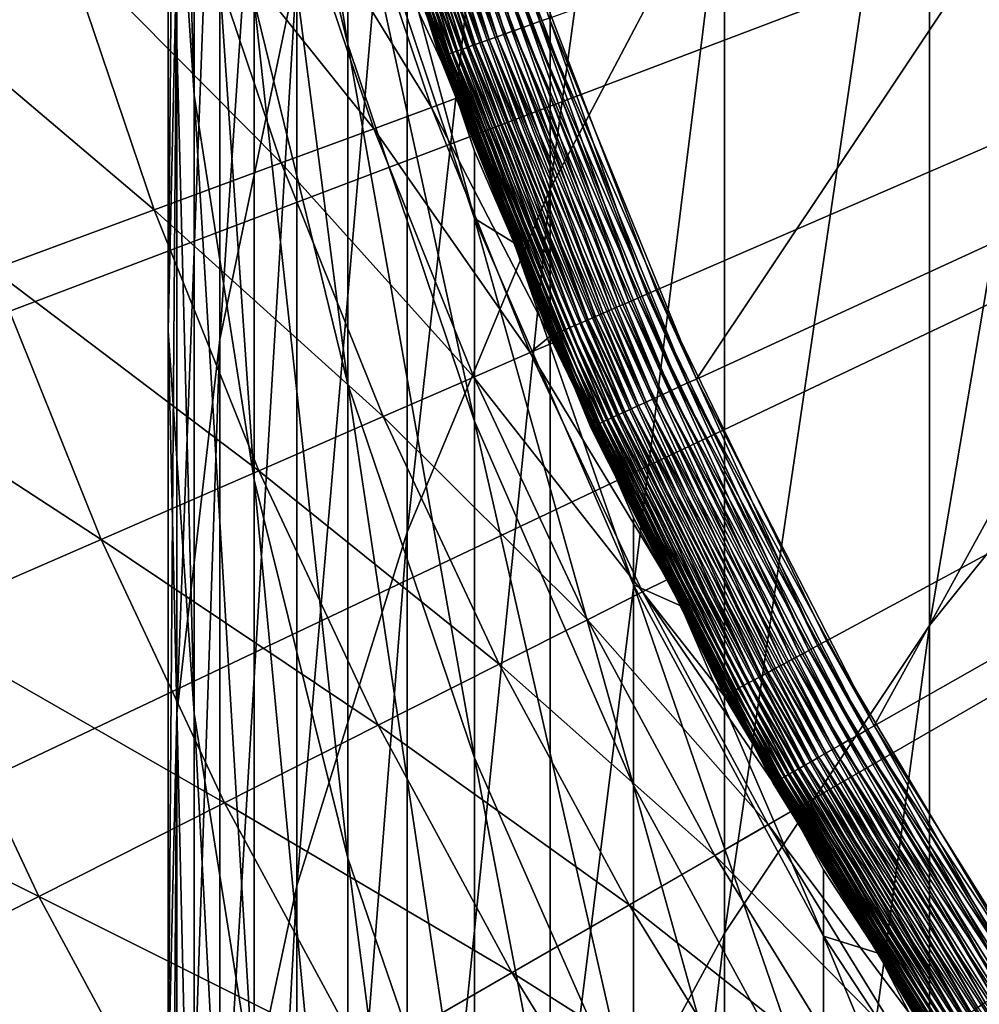
# Model space of a CAD drawing. Extents: x -149 to 250, y -232 to 39.
# Drawn here: x -12 to -10, y -6 to -4 of the extents above; entities that cross this region are included whole.
import ezdxf

# ---------------------------------------------------------------- set-up
doc = ezdxf.new("R2010")
doc.units = 0
doc.header["$MEASUREMENT"] = 0
doc.layers.add('L5', color=7, linetype='Continuous')
doc.layers.add('L6', color=7, linetype='Continuous')

msp = doc.modelspace()

# ---------------------------------------------------------------- linework, layer by layer
at = {"layer": 'L5', "color": 7}
for points in [[(-10.5602, -3.5352, 270.4446), (-10.5602, -1.1096, 264.2553), (-11.011, -4.39, 270.081)], [(-11.011, -4.39, 270.081), (-10.5602, -1.1096, 264.2553), (-11.011, -1.9838, 263.9414)], [(-11.6654, -3.8253, 263.2801), (-11.6654, -1.8106, 257.1193), (-11.8641, -4.7789, 262.9376)], [(-11.8641, -4.7789, 262.9376), (-11.6654, -1.8106, 257.1193), (-11.8641, -2.7823, 256.8322)], [(-11.9972, -3.1444, 250.1531), (-11.9972, -1.8848, 243.9749), (-11.9306, -4.1477, 249.9183)], [(-11.9306, -4.1477, 249.9183), (-11.9972, -1.8848, 243.9749), (-11.9306, -2.9, 243.7981)], [(-9.4278, -4.7667, 277.2495), (-9.4278, -1.9482, 271.1198), (-10.0311, -5.5176, 276.8777)], [(-10.0311, -5.5176, 276.8777), (-9.4278, -1.9482, 271.1198), (-10.0311, -2.7193, 270.7917)], [(-11.011, -4.39, 270.081), (-11.011, -1.9838, 263.9414), (-11.3803, -5.2772, 269.7035)], [(-11.3803, -5.2772, 269.7035), (-11.011, -1.9838, 263.9414), (-11.3803, -2.8913, 263.6155)], [(-11.975, -3.7668, 256.5413), (-11.975, -2.1393, 250.3883), (-11.9972, -4.7568, 256.2487)], [(-11.9972, -4.7568, 256.2487), (-11.975, -2.1393, 250.3883), (-11.9972, -3.1444, 250.1531)], [(-11.7757, -3.0198, 237.4993), (-11.7757, -2.4872, 231.3349), (-11.5336, -4.017, 237.3842)], [(-11.5336, -4.017, 237.3842), (-11.7757, -2.4872, 231.3349), (-11.5336, -3.4893, 231.2772)], [(-10.0311, -5.5176, 276.8777), (-10.0311, -2.7193, 270.7917), (-10.5602, -6.3123, 276.4843)], [(-10.5602, -6.3123, 276.4843), (-10.0311, -2.7193, 270.7917), (-10.5602, -3.5352, 270.4446)], [(-11.8641, -4.7789, 262.9376), (-11.8641, -2.7823, 256.8322), (-11.975, -5.745, 262.5906)], [(-11.975, -5.745, 262.5906), (-11.8641, -2.7823, 256.8322), (-11.975, -3.7668, 256.5413)], [(-11.3803, -5.2772, 269.7035), (-11.3803, -2.8913, 263.6155), (-11.6654, -6.1904, 269.3149)], [(-11.6654, -6.1904, 269.3149), (-11.3803, -2.8913, 263.6155), (-11.6654, -3.8253, 263.2801)], [(-11.9306, -4.1477, 249.9183), (-11.9306, -2.9, 243.7981), (-11.7757, -5.1417, 249.6857)], [(-11.7757, -5.1417, 249.6857), (-11.9306, -2.9, 243.7981), (-11.7757, -3.9057, 243.623)], [(-11.3833, -3.0064, 37.4592), (-11.3599, -3.0002, 37.4541), (-11.0599, -3.9657, 37.4541)], [(-11.3599, -3.0002, 37.4541), (-11.3361, -2.994, 37.451), (-11.0367, -3.9574, 37.451)], [(-11.3599, -3.0002, 37.4541), (-11.0367, -3.9574, 37.451), (-11.0599, -3.9657, 37.4541)], [(-11.3361, -2.994, 37.451), (-11.0134, -3.949, 37.45), (-11.0367, -3.9574, 37.451)], [(-11.7757, -3.9057, 243.623), (-11.7757, -3.0198, 237.4993), (-11.5336, -4.8945, 243.4509)], [(-11.5336, -4.8945, 243.4509), (-11.7757, -3.0198, 237.4993), (-11.5336, -4.017, 237.3842)], [(-11.4708, -3.0295, 37.4988), (-11.4502, -3.0241, 37.4862), (-11.1478, -3.9972, 37.4862)], [(-11.4502, -3.0241, 37.4862), (-11.4286, -3.0184, 37.4753), (-11.1268, -3.9897, 37.4753)], [(-11.4502, -3.0241, 37.4862), (-11.1268, -3.9897, 37.4753), (-11.1478, -3.9972, 37.4862)], [(-11.4286, -3.0184, 37.4753), (-11.4063, -3.0125, 37.4663), (-11.1051, -3.9819, 37.4663)], [(-11.4286, -3.0184, 37.4753), (-11.1051, -3.9819, 37.4663), (-11.1268, -3.9897, 37.4753)], [(-11.4063, -3.0125, 37.4663), (-11.3833, -3.0064, 37.4592), (-11.0827, -3.9739, 37.4592)], [(-11.4063, -3.0125, 37.4663), (-11.0827, -3.9739, 37.4592), (-11.1051, -3.9819, 37.4663)], [(-11.3833, -3.0064, 37.4592), (-11.0599, -3.9657, 37.4541), (-11.0827, -3.9739, 37.4592)], [(-11.5549, -3.0518, 37.5859), (-11.541, -3.0481, 37.5657), (-11.2363, -4.0289, 37.5657)], [(-11.541, -3.0481, 37.5657), (-11.5255, -3.044, 37.5468), (-11.2212, -4.0235, 37.5468)], [(-11.541, -3.0481, 37.5657), (-11.2212, -4.0235, 37.5468), (-11.2363, -4.0289, 37.5657)], [(-11.5255, -3.044, 37.5468), (-11.5086, -3.0395, 37.5293), (-11.2047, -4.0176, 37.5293)], [(-11.5255, -3.044, 37.5468), (-11.2047, -4.0176, 37.5293), (-11.2212, -4.0235, 37.5468)], [(-11.5086, -3.0395, 37.5293), (-11.4903, -3.0347, 37.5133), (-11.1869, -4.0112, 37.5133)], [(-11.5086, -3.0395, 37.5293), (-11.1869, -4.0112, 37.5133), (-11.2047, -4.0176, 37.5293)], [(-11.4903, -3.0347, 37.5133), (-11.4708, -3.0295, 37.4988), (-11.1679, -4.0044, 37.4988)], [(-11.4903, -3.0347, 37.5133), (-11.1679, -4.0044, 37.4988), (-11.1869, -4.0112, 37.5133)], [(-11.4708, -3.0295, 37.4988), (-11.1478, -3.9972, 37.4862), (-11.1679, -4.0044, 37.4988)], [(-11.6012, -3.064, 37.7252), (-11.5982, -3.0632, 37.7006), (-11.292, -4.0489, 37.7006)], [(-11.2948, -4.0499, 37.7252), (-11.449, -3.5573, 37.75), (-11.6012, -3.064, 37.7252)], [(-11.6012, -3.064, 37.7252), (-11.292, -4.0489, 37.7006), (-11.2948, -4.0499, 37.7252)], [(-11.5982, -3.0632, 37.7006), (-11.5933, -3.0619, 37.6763), (-11.2872, -4.0472, 37.6763)], [(-11.5982, -3.0632, 37.7006), (-11.2872, -4.0472, 37.6763), (-11.292, -4.0489, 37.7006)], [(-11.5933, -3.0619, 37.6763), (-11.5865, -3.0601, 37.6526), (-11.2805, -4.0448, 37.6526)], [(-11.5933, -3.0619, 37.6763), (-11.2805, -4.0448, 37.6526), (-11.2872, -4.0472, 37.6763)], [(-11.5865, -3.0601, 37.6526), (-11.5777, -3.0578, 37.6295), (-11.272, -4.0417, 37.6295)], [(-11.5865, -3.0601, 37.6526), (-11.272, -4.0417, 37.6295), (-11.2805, -4.0448, 37.6526)], [(-11.5777, -3.0578, 37.6295), (-11.5672, -3.055, 37.6072), (-11.2618, -4.0381, 37.6072)], [(-11.5777, -3.0578, 37.6295), (-11.2618, -4.0381, 37.6072), (-11.272, -4.0417, 37.6295)], [(-11.5672, -3.055, 37.6072), (-11.5549, -3.0518, 37.5859), (-11.2498, -4.0338, 37.5859)], [(-11.5672, -3.055, 37.6072), (-11.2498, -4.0338, 37.5859), (-11.2618, -4.0381, 37.6072)], [(-11.5549, -3.0518, 37.5859), (-11.2363, -4.0289, 37.5657), (-11.2498, -4.0338, 37.5859)], [(-11.9972, -4.7568, 256.2487), (-11.9972, -3.1444, 250.1531), (-11.9306, -5.7449, 255.9567)], [(-11.9306, -5.7449, 255.9567), (-11.9972, -3.1444, 250.1531), (-11.9306, -4.1477, 249.9183)], [(-9.6956, -3.4765, 37.45), (-10.6332, -4.8812, 37.45), (-11.0134, -3.949, 37.45)], [(-9.3608, -4.2971, 37.45), (-10.6332, -4.8812, 37.45), (-9.6956, -3.4765, 37.45)], [(-11.5336, -3.4893, 231.2772), (-11.4517, -3.5579, 225.15), (-11.206, -4.4669, 231.221)], [(-11.5336, -4.017, 237.3842), (-11.5336, -3.4893, 231.2772), (-11.206, -4.9897, 237.2719)], [(-11.206, -4.9897, 237.2719), (-11.5336, -3.4893, 231.2772), (-11.206, -4.4669, 231.221)], [(-11.4517, -3.5579, 225.15), (-11.449, -3.5573, 37.75), (-11.206, -4.2924, 225.15)], [(-11.4517, -3.5579, 225.15), (-11.206, -4.2924, 225.15), (-11.206, -4.4669, 231.221)], [(-11.206, -4.2924, 225.15), (-11.449, -3.5573, 37.75), (-11.1035, -4.5292, 225.15)], [(-11.449, -3.5573, 37.75), (-11.2958, -4.0503, 37.75), (-11.1035, -4.5292, 225.15)], [(-11.2948, -4.0499, 37.7252), (-11.2958, -4.0503, 37.75), (-11.449, -3.5573, 37.75)], [(-10.5602, -6.3123, 276.4843), (-10.5602, -3.5352, 270.4446), (-11.011, -7.1447, 276.0722)], [(-11.011, -7.1447, 276.0722), (-10.5602, -3.5352, 270.4446), (-11.011, -4.39, 270.081)], [(-11.975, -5.745, 262.5906), (-11.975, -3.7668, 256.5413), (-11.9972, -6.7166, 262.2417)], [(-11.9972, -6.7166, 262.2417), (-11.975, -3.7668, 256.5413), (-11.9972, -4.7568, 256.2487)], [(-11.6654, -6.1904, 269.3149), (-11.6654, -3.8253, 263.2801), (-11.8641, -7.1228, 268.9183)], [(-11.8641, -7.1228, 268.9183), (-11.6654, -3.8253, 263.2801), (-11.8641, -4.7789, 262.9376)], [(-11.7757, -5.1417, 249.6857), (-11.7757, -3.9057, 243.623), (-11.5336, -6.1191, 249.457)], [(-11.5336, -6.1191, 249.457), (-11.7757, -3.9057, 243.623), (-11.5336, -4.8945, 243.4509)], [(-11.0827, -3.9739, 37.4592), (-11.0599, -3.9657, 37.4541), (-10.678, -4.9018, 37.4541)], [(-11.0599, -3.9657, 37.4541), (-11.0367, -3.9574, 37.451), (-10.6557, -4.8915, 37.451)], [(-11.0599, -3.9657, 37.4541), (-10.6557, -4.8915, 37.451), (-10.678, -4.9018, 37.4541)], [(-11.0367, -3.9574, 37.451), (-11.0134, -3.949, 37.45), (-10.6332, -4.8812, 37.45)], [(-11.0367, -3.9574, 37.451), (-10.6332, -4.8812, 37.45), (-10.6557, -4.8915, 37.451)], [(-11.1478, -3.9972, 37.4862), (-11.1268, -3.9897, 37.4753), (-10.7427, -4.9314, 37.4753)], [(-11.1268, -3.9897, 37.4753), (-11.1051, -3.9819, 37.4663), (-10.7217, -4.9218, 37.4663)], [(-11.1268, -3.9897, 37.4753), (-10.7217, -4.9218, 37.4663), (-10.7427, -4.9314, 37.4753)], [(-11.1051, -3.9819, 37.4663), (-11.0827, -3.9739, 37.4592), (-10.7001, -4.9119, 37.4592)], [(-11.1051, -3.9819, 37.4663), (-10.7001, -4.9119, 37.4592), (-10.7217, -4.9218, 37.4663)], [(-11.0827, -3.9739, 37.4592), (-10.678, -4.9018, 37.4541), (-10.7001, -4.9119, 37.4592)], [(-11.5336, -4.8945, 243.4509), (-11.5336, -4.017, 237.3842), (-11.206, -5.8592, 243.2829)], [(-11.206, -5.8592, 243.2829), (-11.5336, -4.017, 237.3842), (-11.206, -4.9897, 237.2719)], [(-11.2212, -4.0235, 37.5468), (-11.2047, -4.0176, 37.5293), (-10.8178, -4.9659, 37.5293)], [(-11.2047, -4.0176, 37.5293), (-11.1869, -4.0112, 37.5133), (-10.8006, -4.958, 37.5133)], [(-11.2047, -4.0176, 37.5293), (-10.8006, -4.958, 37.5133), (-10.8178, -4.9659, 37.5293)], [(-11.1869, -4.0112, 37.5133), (-11.1679, -4.0044, 37.4988), (-10.7823, -4.9496, 37.4988)], [(-11.1869, -4.0112, 37.5133), (-10.7823, -4.9496, 37.4988), (-10.8006, -4.958, 37.5133)], [(-11.1679, -4.0044, 37.4988), (-11.1478, -3.9972, 37.4862), (-10.7629, -4.9407, 37.4862)], [(-11.1679, -4.0044, 37.4988), (-10.7629, -4.9407, 37.4862), (-10.7823, -4.9496, 37.4988)], [(-11.1478, -3.9972, 37.4862), (-10.7427, -4.9314, 37.4753), (-10.7629, -4.9407, 37.4862)], [(-11.2805, -4.0448, 37.6526), (-11.272, -4.0417, 37.6295), (-10.8828, -4.9958, 37.6295)], [(-11.272, -4.0417, 37.6295), (-11.2618, -4.0381, 37.6072), (-10.8729, -4.9912, 37.6072)], [(-11.272, -4.0417, 37.6295), (-10.8729, -4.9912, 37.6072), (-10.8828, -4.9958, 37.6295)], [(-11.2618, -4.0381, 37.6072), (-11.2498, -4.0338, 37.5859), (-10.8614, -4.9859, 37.5859)], [(-11.2618, -4.0381, 37.6072), (-10.8614, -4.9859, 37.5859), (-10.8729, -4.9912, 37.6072)], [(-11.2498, -4.0338, 37.5859), (-11.2363, -4.0289, 37.5657), (-10.8483, -4.9799, 37.5657)], [(-11.2498, -4.0338, 37.5859), (-10.8483, -4.9799, 37.5657), (-10.8614, -4.9859, 37.5859)], [(-11.2363, -4.0289, 37.5657), (-11.2212, -4.0235, 37.5468), (-10.8338, -4.9732, 37.5468)], [(-11.2363, -4.0289, 37.5657), (-10.8338, -4.9732, 37.5468), (-10.8483, -4.9799, 37.5657)], [(-11.2212, -4.0235, 37.5468), (-10.8178, -4.9659, 37.5293), (-10.8338, -4.9732, 37.5468)], [(-11.1008, -4.5283, 37.75), (-11.2958, -4.0503, 37.75), (-11.2948, -4.0499, 37.7252)], [(-11.1035, -4.5292, 225.15), (-11.2958, -4.0503, 37.75), (-11.1008, -4.5283, 37.75)], [(-11.2948, -4.0499, 37.7252), (-11.292, -4.0489, 37.7006), (-10.9021, -5.0046, 37.7006)], [(-11.1008, -4.5283, 37.75), (-11.2948, -4.0499, 37.7252), (-10.9049, -5.0059, 37.7252)], [(-11.2948, -4.0499, 37.7252), (-10.9021, -5.0046, 37.7006), (-10.9049, -5.0059, 37.7252)], [(-11.292, -4.0489, 37.7006), (-11.2872, -4.0472, 37.6763), (-10.8975, -5.0025, 37.6763)], [(-11.292, -4.0489, 37.7006), (-10.8975, -5.0025, 37.6763), (-10.9021, -5.0046, 37.7006)], [(-11.2872, -4.0472, 37.6763), (-11.2805, -4.0448, 37.6526), (-10.891, -4.9995, 37.6526)], [(-11.2872, -4.0472, 37.6763), (-10.891, -4.9995, 37.6526), (-10.8975, -5.0025, 37.6763)], [(-11.2805, -4.0448, 37.6526), (-10.8828, -4.9958, 37.6295), (-10.891, -4.9995, 37.6526)], [(-11.9306, -5.7449, 255.9567), (-11.9306, -4.1477, 249.9183), (-11.7757, -6.7239, 255.6675)], [(-11.7757, -6.7239, 255.6675), (-11.9306, -4.1477, 249.9183), (-11.7757, -5.1417, 249.6857)], [(-11.206, -4.4669, 231.221), (-11.206, -4.2924, 225.15), (-11.1035, -4.5292, 225.15)], [(-9.3608, -4.2971, 37.45), (-10.1742, -5.7772, 37.45), (-10.6332, -4.8812, 37.45)], [(-8.9568, -5.0859, 37.45), (-10.1742, -5.7772, 37.45), (-9.3608, -4.2971, 37.45)], [(-11.011, -7.1447, 276.0722), (-11.011, -4.39, 270.081), (-11.3803, -8.0089, 275.6444)], [(-11.3803, -8.0089, 275.6444), (-11.011, -4.39, 270.081), (-11.3803, -5.2772, 269.7035)], [(-11.206, -4.4669, 231.221), (-11.1035, -4.5292, 225.15), (-10.7956, -5.4127, 231.1666)], [(-11.206, -4.9897, 237.2719), (-11.206, -4.4669, 231.221), (-10.7956, -5.9309, 237.1633)], [(-10.7956, -5.9309, 237.1633), (-11.206, -4.4669, 231.221), (-10.7956, -5.4127, 231.1666)], [(-11.1035, -4.5292, 225.15), (-11.1008, -4.5283, 37.75), (-10.7956, -5.2398, 225.15)], [(-11.1035, -4.5292, 225.15), (-10.7956, -5.2398, 225.15), (-10.7956, -5.4127, 231.1666)], [(-10.7956, -5.2398, 225.15), (-11.1008, -4.5283, 37.75), (-10.673, -5.4669, 225.15)], [(-11.1008, -4.5283, 37.75), (-10.9058, -5.0063, 37.75), (-10.673, -5.4669, 225.15)], [(-10.9049, -5.0059, 37.7252), (-10.9058, -5.0063, 37.75), (-11.1008, -4.5283, 37.75)], [(-11.9972, -6.7166, 262.2417), (-11.9972, -4.7568, 256.2487), (-11.9306, -7.6863, 261.8935)], [(-11.9306, -7.6863, 261.8935), (-11.9972, -4.7568, 256.2487), (-11.9306, -5.7449, 255.9567)], [(-11.8641, -7.1228, 268.9183), (-11.8641, -4.7789, 262.9376), (-11.975, -8.0674, 268.5164)], [(-11.975, -8.0674, 268.5164), (-11.8641, -4.7789, 262.9376), (-11.975, -5.745, 262.5906)], [(-9.4278, -7.9326, 283.2073), (-9.4278, -4.7667, 277.2495), (-10.0311, -8.6609, 282.793)], [(-10.0311, -8.6609, 282.793), (-9.4278, -4.7667, 277.2495), (-10.0311, -5.5176, 276.8777)], [(-10.6557, -4.8915, 37.451), (-10.6332, -4.8812, 37.45), (-10.1742, -5.7772, 37.45)], [(-11.5336, -6.1191, 249.457), (-11.5336, -4.8945, 243.4509), (-11.206, -7.0725, 249.234)], [(-11.206, -7.0725, 249.234), (-11.5336, -4.8945, 243.4509), (-11.206, -5.8592, 243.2829)], [(-10.7001, -4.9119, 37.4592), (-10.678, -4.9018, 37.4541), (-10.2171, -5.8016, 37.4541)], [(-10.678, -4.9018, 37.4541), (-10.6557, -4.8915, 37.451), (-10.1957, -5.7894, 37.451)], [(-10.678, -4.9018, 37.4541), (-10.1957, -5.7894, 37.451), (-10.2171, -5.8016, 37.4541)], [(-10.6557, -4.8915, 37.451), (-10.1742, -5.7772, 37.45), (-10.1957, -5.7894, 37.451)], [(-10.7629, -4.9407, 37.4862), (-10.7427, -4.9314, 37.4753), (-10.279, -5.8367, 37.4753)], [(-10.7427, -4.9314, 37.4753), (-10.7217, -4.9218, 37.4663), (-10.2589, -5.8253, 37.4663)], [(-10.7427, -4.9314, 37.4753), (-10.2589, -5.8253, 37.4663), (-10.279, -5.8367, 37.4753)], [(-10.7217, -4.9218, 37.4663), (-10.7001, -4.9119, 37.4592), (-10.2382, -5.8135, 37.4592)], [(-10.7217, -4.9218, 37.4663), (-10.2382, -5.8135, 37.4592), (-10.2589, -5.8253, 37.4663)], [(-10.7001, -4.9119, 37.4592), (-10.2171, -5.8016, 37.4541), (-10.2382, -5.8135, 37.4592)], [(-10.8178, -4.9659, 37.5293), (-10.8006, -4.958, 37.5133), (-10.3344, -5.8682, 37.5133)], [(-10.8006, -4.958, 37.5133), (-10.7823, -4.9496, 37.4988), (-10.3169, -5.8582, 37.4988)], [(-10.8006, -4.958, 37.5133), (-10.3169, -5.8582, 37.4988), (-10.3344, -5.8682, 37.5133)], [(-10.7823, -4.9496, 37.4988), (-10.7629, -4.9407, 37.4862), (-10.2984, -5.8477, 37.4862)], [(-10.7823, -4.9496, 37.4988), (-10.2984, -5.8477, 37.4862), (-10.3169, -5.8582, 37.4988)], [(-10.7629, -4.9407, 37.4862), (-10.279, -5.8367, 37.4753), (-10.2984, -5.8477, 37.4862)], [(-10.8614, -4.9859, 37.5859), (-10.8483, -4.9799, 37.5657), (-10.3801, -5.8941, 37.5657)], [(-10.8483, -4.9799, 37.5657), (-10.8338, -4.9732, 37.5468), (-10.3661, -5.8862, 37.5468)], [(-10.8483, -4.9799, 37.5657), (-10.3661, -5.8862, 37.5468), (-10.3801, -5.8941, 37.5657)], [(-10.8338, -4.9732, 37.5468), (-10.8178, -4.9659, 37.5293), (-10.3509, -5.8775, 37.5293)], [(-10.8338, -4.9732, 37.5468), (-10.3509, -5.8775, 37.5293), (-10.3661, -5.8862, 37.5468)], [(-10.8178, -4.9659, 37.5293), (-10.3344, -5.8682, 37.5133), (-10.3509, -5.8775, 37.5293)], [(-11.206, -5.8592, 243.2829), (-11.206, -4.9897, 237.2719), (-10.7956, -6.7926, 243.1204)], [(-10.7956, -6.7926, 243.1204), (-11.206, -4.9897, 237.2719), (-10.7956, -5.9309, 237.1633)], [(-10.9049, -5.0059, 37.7252), (-10.6704, -5.4658, 37.75), (-10.9058, -5.0063, 37.75)], [(-10.673, -5.4669, 225.15), (-10.9058, -5.0063, 37.75), (-10.6704, -5.4658, 37.75)], [(-10.9049, -5.0059, 37.7252), (-10.9021, -5.0046, 37.7006), (-10.4315, -5.9233, 37.7006)], [(-10.4342, -5.9248, 37.7252), (-10.6704, -5.4658, 37.75), (-10.9049, -5.0059, 37.7252)], [(-10.9049, -5.0059, 37.7252), (-10.4315, -5.9233, 37.7006), (-10.4342, -5.9248, 37.7252)], [(-10.9021, -5.0046, 37.7006), (-10.8975, -5.0025, 37.6763), (-10.4271, -5.9208, 37.6763)], [(-10.9021, -5.0046, 37.7006), (-10.4271, -5.9208, 37.6763), (-10.4315, -5.9233, 37.7006)], [(-10.8975, -5.0025, 37.6763), (-10.891, -4.9995, 37.6526), (-10.4209, -5.9173, 37.6526)], [(-10.8975, -5.0025, 37.6763), (-10.4209, -5.9173, 37.6526), (-10.4271, -5.9208, 37.6763)], [(-10.891, -4.9995, 37.6526), (-10.8828, -4.9958, 37.6295), (-10.4131, -5.9128, 37.6295)], [(-10.891, -4.9995, 37.6526), (-10.4131, -5.9128, 37.6295), (-10.4209, -5.9173, 37.6526)], [(-10.8828, -4.9958, 37.6295), (-10.8729, -4.9912, 37.6072), (-10.4036, -5.9075, 37.6072)], [(-10.8828, -4.9958, 37.6295), (-10.4036, -5.9075, 37.6072), (-10.4131, -5.9128, 37.6295)], [(-10.8729, -4.9912, 37.6072), (-10.8614, -4.9859, 37.5859), (-10.3926, -5.9012, 37.5859)], [(-10.8729, -4.9912, 37.6072), (-10.3926, -5.9012, 37.5859), (-10.4036, -5.9075, 37.6072)], [(-10.8614, -4.9859, 37.5859), (-10.3801, -5.8941, 37.5657), (-10.3926, -5.9012, 37.5859)], [(-8.9568, -5.0859, 37.45), (-9.6399, -6.6304, 37.45), (-10.1742, -5.7772, 37.45)], [(-11.7757, -6.7239, 255.6675), (-11.7757, -5.1417, 249.6857), (-11.5336, -7.6865, 255.383)], [(-11.5336, -7.6865, 255.383), (-11.7757, -5.1417, 249.6857), (-11.5336, -6.1191, 249.457)], [(-10.7956, -5.4127, 231.1666), (-10.7956, -5.2398, 225.15), (-10.673, -5.4669, 225.15)], [(-11.3803, -8.0089, 275.6444), (-11.3803, -5.2772, 269.7035), (-11.6654, -8.8982, 275.204)], [(-11.6654, -8.8982, 275.204), (-11.3803, -5.2772, 269.7035), (-11.6654, -6.1904, 269.3149)], [(-10.7956, -5.4127, 231.1666), (-10.673, -5.4669, 225.15), (-10.3052, -6.3199, 231.1144)], [(-10.7956, -5.9309, 237.1633), (-10.7956, -5.4127, 231.1666), (-10.3052, -6.8336, 237.0591)], [(-10.3052, -6.8336, 237.0591), (-10.7956, -5.4127, 231.1666), (-10.3052, -6.3199, 231.1144)], [(-10.673, -5.4669, 225.15), (-10.6704, -5.4658, 37.75), (-10.3052, -6.1485, 225.15)], [(-10.673, -5.4669, 225.15), (-10.3052, -6.1485, 225.15), (-10.3052, -6.3199, 231.1144)], [(-10.3052, -6.1485, 225.15), (-10.6704, -5.4658, 37.75), (-10.1635, -6.3642, 225.15)], [(-10.6704, -5.4658, 37.75), (-10.4351, -5.9253, 37.75), (-10.1635, -6.3642, 225.15)], [(-10.4342, -5.9248, 37.7252), (-10.4351, -5.9253, 37.75), (-10.6704, -5.4658, 37.75)], [(-10.0311, -8.6609, 282.793), (-10.0311, -5.5176, 276.8777), (-10.5602, -9.4317, 282.3546)], [(-10.5602, -9.4317, 282.3546), (-10.0311, -5.5176, 276.8777), (-10.5602, -6.3123, 276.4843)], [(-11.975, -8.0674, 268.5164), (-11.975, -5.745, 262.5906), (-11.9972, -9.0173, 268.1123)], [(-11.9972, -9.0173, 268.1123), (-11.975, -5.745, 262.5906), (-11.9972, -6.7166, 262.2417)], [(-11.9306, -7.6863, 261.8935), (-11.9306, -5.7449, 255.9567), (-11.7757, -8.6471, 261.5484)], [(-11.7757, -8.6471, 261.5484), (-11.9306, -5.7449, 255.9567), (-11.7757, -6.7239, 255.6675)], [(-10.2171, -5.8016, 37.4541), (-10.1957, -5.7894, 37.451), (-9.6603, -6.6444, 37.451)], [(-10.1957, -5.7894, 37.451), (-10.1742, -5.7772, 37.45), (-9.6399, -6.6304, 37.45)], [(-10.1957, -5.7894, 37.451), (-9.6399, -6.6304, 37.45), (-9.6603, -6.6444, 37.451)], [(-10.2589, -5.8253, 37.4663), (-10.2382, -5.8135, 37.4592), (-9.7006, -6.6721, 37.4592)], [(-10.2382, -5.8135, 37.4592), (-10.2171, -5.8016, 37.4541), (-9.6806, -6.6584, 37.4541)], [(-10.2382, -5.8135, 37.4592), (-9.6806, -6.6584, 37.4541), (-9.7006, -6.6721, 37.4592)], [(-10.2171, -5.8016, 37.4541), (-9.6603, -6.6444, 37.451), (-9.6806, -6.6584, 37.4541)], [(-10.3169, -5.8582, 37.4988), (-10.2984, -5.8477, 37.4862), (-9.7575, -6.7113, 37.4862)], [(-10.2984, -5.8477, 37.4862), (-10.279, -5.8367, 37.4753), (-9.7392, -6.6987, 37.4753)], [(-10.2984, -5.8477, 37.4862), (-9.7392, -6.6987, 37.4753), (-9.7575, -6.7113, 37.4862)], [(-10.279, -5.8367, 37.4753), (-10.2589, -5.8253, 37.4663), (-9.7202, -6.6856, 37.4663)], [(-10.279, -5.8367, 37.4753), (-9.7202, -6.6856, 37.4663), (-9.7392, -6.6987, 37.4753)], [(-10.2589, -5.8253, 37.4663), (-9.7006, -6.6721, 37.4592), (-9.7202, -6.6856, 37.4663)], [(-11.206, -7.0725, 249.234), (-11.206, -5.8592, 243.2829), (-10.7956, -7.995, 249.0181)], [(-10.7956, -7.995, 249.0181), (-11.206, -5.8592, 243.2829), (-10.7956, -6.7926, 243.1204)], [(-10.3509, -5.8775, 37.5293), (-10.3344, -5.8682, 37.5133), (-9.7917, -6.7348, 37.5133)], [(-10.3344, -5.8682, 37.5133), (-10.3169, -5.8582, 37.4988), (-9.7751, -6.7234, 37.4988)], [(-10.3344, -5.8682, 37.5133), (-9.7751, -6.7234, 37.4988), (-9.7917, -6.7348, 37.5133)], [(-10.3169, -5.8582, 37.4988), (-9.7575, -6.7113, 37.4862), (-9.7751, -6.7234, 37.4988)], [(-10.3926, -5.9012, 37.5859), (-10.3801, -5.8941, 37.5657), (-9.835, -6.7646, 37.5657)], [(-10.3801, -5.8941, 37.5657), (-10.3661, -5.8862, 37.5468), (-9.8218, -6.7555, 37.5468)], [(-10.3801, -5.8941, 37.5657), (-9.8218, -6.7555, 37.5468), (-9.835, -6.7646, 37.5657)], [(-10.3661, -5.8862, 37.5468), (-10.3509, -5.8775, 37.5293), (-9.8073, -6.7456, 37.5293)], [(-10.3661, -5.8862, 37.5468), (-9.8073, -6.7456, 37.5293), (-9.8218, -6.7555, 37.5468)], [(-10.3509, -5.8775, 37.5293), (-9.7917, -6.7348, 37.5133), (-9.8073, -6.7456, 37.5293)], [(-10.1611, -6.3629, 37.75), (-10.4351, -5.9253, 37.75), (-10.4342, -5.9248, 37.7252)], [(-10.4342, -5.9248, 37.7252), (-10.4315, -5.9233, 37.7006), (-9.8837, -6.7981, 37.7006)], [(-9.8862, -6.7998, 37.7252), (-10.1611, -6.3629, 37.75), (-10.4342, -5.9248, 37.7252)], [(-10.4342, -5.9248, 37.7252), (-9.8837, -6.7981, 37.7006), (-9.8862, -6.7998, 37.7252)], [(-10.4315, -5.9233, 37.7006), (-10.4271, -5.9208, 37.6763), (-9.8795, -6.7952, 37.6763)], [(-10.4315, -5.9233, 37.7006), (-9.8795, -6.7952, 37.6763), (-9.8837, -6.7981, 37.7006)], [(-10.4271, -5.9208, 37.6763), (-10.4209, -5.9173, 37.6526), (-9.8737, -6.7912, 37.6526)], [(-10.4271, -5.9208, 37.6763), (-9.8737, -6.7912, 37.6526), (-9.8795, -6.7952, 37.6763)], [(-10.4209, -5.9173, 37.6526), (-10.4131, -5.9128, 37.6295), (-9.8663, -6.7861, 37.6295)], [(-10.4209, -5.9173, 37.6526), (-9.8663, -6.7861, 37.6295), (-9.8737, -6.7912, 37.6526)], [(-10.4131, -5.9128, 37.6295), (-10.4036, -5.9075, 37.6072), (-9.8573, -6.7799, 37.6072)], [(-10.4131, -5.9128, 37.6295), (-9.8573, -6.7799, 37.6072), (-9.8663, -6.7861, 37.6295)], [(-10.4036, -5.9075, 37.6072), (-10.3926, -5.9012, 37.5859), (-9.8468, -6.7727, 37.5859)], [(-10.4036, -5.9075, 37.6072), (-9.8468, -6.7727, 37.5859), (-9.8573, -6.7799, 37.6072)], [(-10.3926, -5.9012, 37.5859), (-9.835, -6.7646, 37.5657), (-9.8468, -6.7727, 37.5859)], [(-10.7956, -6.7926, 243.1204), (-10.7956, -5.9309, 237.1633), (-10.3052, -7.6878, 242.9645)], [(-10.3052, -7.6878, 242.9645), (-10.7956, -5.9309, 237.1633), (-10.3052, -6.8336, 237.0591)], [(-10.1635, -6.3642, 225.15), (-10.4351, -5.9253, 37.75), (-10.1611, -6.3629, 37.75)], [(-11.5336, -7.6865, 255.383), (-11.5336, -6.1191, 249.457), (-11.206, -8.6256, 255.1055)], [(-11.206, -8.6256, 255.1055), (-11.5336, -6.1191, 249.457), (-11.206, -7.0725, 249.234)], [(-10.3052, -6.3199, 231.1144), (-10.3052, -6.1485, 225.15), (-10.1635, -6.3642, 225.15)], [(-11.6654, -8.8982, 275.204), (-11.6654, -6.1904, 269.3149), (-11.8641, -9.8063, 274.7545)], [(-11.8641, -9.8063, 274.7545), (-11.6654, -6.1904, 269.3149), (-11.8641, -7.1228, 268.9183)], [(-10.5602, -9.4317, 282.3546), (-10.5602, -6.3123, 276.4843), (-11.011, -10.2391, 281.8953)], [(-11.011, -10.2391, 281.8953), (-10.5602, -6.3123, 276.4843), (-11.011, -7.1447, 276.0722)], [(-10.3052, -6.3199, 231.1144), (-10.1635, -6.3642, 225.15), (-9.7385, -7.1816, 231.0648)], [(-10.3052, -6.8336, 237.0591), (-10.3052, -6.3199, 231.1144), (-9.7385, -7.691, 236.9601)], [(-9.7385, -7.691, 236.9601), (-10.3052, -6.3199, 231.1144), (-9.7385, -7.1816, 231.0648)], [(-10.1635, -6.3642, 225.15), (-10.1611, -6.3629, 37.75), (-9.7385, -7.0116, 225.15)], [(-10.1635, -6.3642, 225.15), (-9.7385, -7.0116, 225.15), (-9.7385, -7.1816, 231.0648)], [(-9.7385, -7.0116, 225.15), (-10.1611, -6.3629, 37.75), (-9.5788, -7.2143, 225.15)], [(-10.1611, -6.3629, 37.75), (-9.8871, -6.8004, 37.75), (-9.5788, -7.2143, 225.15)], [(-9.8862, -6.7998, 37.7252), (-9.8871, -6.8004, 37.75), (-10.1611, -6.3629, 37.75)]]:
    msp.add_3dface(points, dxfattribs=at)
at = {"layer": 'L6', "color": 7}
for points in [[(0, 0), (-29.3937, -6.0008), (-29.7813, -3.6161)], [(-28.8155, -8.3465), (-29.3937, -6.0008), (0, 0)], [(0, 0), (-28.0505, -10.6381), (-28.8155, -8.3465)], [(0, 0), (-27.1035, -12.8608), (-28.0505, -10.6381)], [(-25.9808, -15), (-27.1035, -12.8608), (0, 0)], [(0, 0), (-24.6895, -17.0419), (-25.9808, -15)], [(0, 0), (-23.2382, -18.9734), (-24.6895, -17.0419)], [(-21.6361, -20.7817), (-23.2382, -18.9734), (0, 0)], [(0, 0), (-19.8937, -22.4553), (-21.6361, -20.7817)], [(0, 0), (-18.0223, -23.9833), (-19.8937, -22.4553)], [(-16.034, -25.3557), (-18.0223, -23.9833), (0, 0)], [(0, 0), (-13.9417, -26.5637), (-16.034, -25.3557)], [(0, 0), (-11.759, -27.5994), (-13.9417, -26.5637)], [(-9.5, -28.4561), (-11.759, -27.5994), (0, 0)], [(0, 0, 37), (-11.0969, -3.7115, 37), (-10.7368, -4.6517, 37)], [(0, 0, 37), (-10.7368, -4.6517, 37), (-10.2971, -5.5575, 37)], [(-10.2971, -5.5575, 37), (-9.7813, -6.4221, 37), (0, 0, 37)], [(-11.6874, -3.5792, 32.8201), (-11.3169, -4.1796, 34.7584), (-11.5352, -3.5326, 34.7584)], [(-11.5352, -3.5326, 34.7584), (-11.3169, -4.1796, 34.7584), (-11.2483, -4.1541, 36.7023)], [(-11.5352, -3.5326, 34.7584), (-11.2483, -4.1541, 36.7023), (-11.3814, -3.8067, 36.7023)], [(-11.9312, -3.6539, 30.8921), (-11.4662, -4.2347, 32.8201), (-11.6874, -3.5792, 32.8201)], [(-11.6874, -3.5792, 32.8201), (-11.4662, -4.2347, 32.8201), (-11.3169, -4.1796, 34.7584)], [(-12.266, -3.7564, 28.979), (-11.7054, -4.323, 30.8921), (-11.9312, -3.6539, 30.8921)], [(-11.9312, -3.6539, 30.8921), (-11.7054, -4.323, 30.8921), (-11.4662, -4.2347, 32.8201)], [(-10.7607, -4.662, 36.9989), (-11.0969, -3.7115, 37), (-11.1216, -3.7198, 36.9989)], [(-10.7607, -4.662, 36.9989), (-10.7368, -4.6517, 37), (-11.0969, -3.7115, 37)], [(-10.8305, -4.6923, 36.9821), (-11.1702, -3.736, 36.9899), (-11.1938, -3.7439, 36.9821)], [(-10.8077, -4.6824, 36.9899), (-11.1461, -3.7279, 36.9955), (-11.1702, -3.736, 36.9899)], [(-10.8305, -4.6923, 36.9821), (-10.8077, -4.6824, 36.9899), (-11.1702, -3.736, 36.9899)], [(-10.7843, -4.6723, 36.9955), (-11.1216, -3.7198, 36.9989), (-11.1461, -3.7279, 36.9955)], [(-10.8077, -4.6824, 36.9899), (-10.7843, -4.6723, 36.9955), (-11.1461, -3.7279, 36.9955)], [(-10.7843, -4.6723, 36.9955), (-10.7607, -4.662, 36.9989), (-11.1216, -3.7198, 36.9989)], [(-12.691, -3.8866, 27.0856), (-12.0338, -4.4444, 28.979), (-12.266, -3.7564, 28.979)], [(-12.266, -3.7564, 28.979), (-12.0338, -4.4444, 28.979), (-11.7054, -4.323, 30.8921)], [(-10.894, -4.7198, 36.9462), (-11.2385, -3.7589, 36.9602), (-11.2594, -3.7658, 36.9462)], [(-10.8738, -4.7111, 36.9602), (-11.2166, -3.7515, 36.9722), (-11.2385, -3.7589, 36.9602)], [(-10.894, -4.7198, 36.9462), (-10.8738, -4.7111, 36.9602), (-11.2385, -3.7589, 36.9602)], [(-10.8526, -4.7019, 36.9722), (-11.1938, -3.7439, 36.9821), (-11.2166, -3.7515, 36.9722)], [(-10.8738, -4.7111, 36.9602), (-10.8526, -4.7019, 36.9722), (-11.2166, -3.7515, 36.9722)], [(-10.8526, -4.7019, 36.9722), (-10.8305, -4.6923, 36.9821), (-11.1938, -3.7439, 36.9821)], [(-10.9615, -4.7491, 36.8732), (-11.3141, -3.7841, 36.8938), (-11.3292, -3.7892, 36.8732)], [(-10.9469, -4.7427, 36.8938), (-11.2973, -3.7785, 36.9129), (-11.3141, -3.7841, 36.8938)], [(-10.9615, -4.7491, 36.8732), (-10.9469, -4.7427, 36.8938), (-11.3141, -3.7841, 36.8938)], [(-10.9307, -4.7357, 36.9129), (-11.279, -3.7724, 36.9305), (-11.2973, -3.7785, 36.9129)], [(-10.9469, -4.7427, 36.8938), (-10.9307, -4.7357, 36.9129), (-11.2973, -3.7785, 36.9129)], [(-10.913, -4.7281, 36.9305), (-11.2594, -3.7658, 36.9462), (-11.279, -3.7724, 36.9305)], [(-10.9307, -4.7357, 36.9129), (-10.913, -4.7281, 36.9305), (-11.279, -3.7724, 36.9305)], [(-10.913, -4.7281, 36.9305), (-10.894, -4.7198, 36.9462), (-11.2594, -3.7658, 36.9462)], [(-11.2483, -4.1541, 36.7023), (-11.3802, -3.8062, 36.7283), (-11.3814, -3.8067, 36.7023)], [(-11.0108, -4.7704, 36.7283), (-11.3768, -3.8051, 36.7541), (-11.3802, -3.8062, 36.7283)], [(-11.2483, -4.1541, 36.7023), (-11.0108, -4.7704, 36.7283), (-11.3802, -3.8062, 36.7283)], [(-11.0075, -4.769, 36.7541), (-11.3712, -3.8033, 36.7795), (-11.3768, -3.8051, 36.7541)], [(-11.0108, -4.7704, 36.7283), (-11.0075, -4.769, 36.7541), (-11.3768, -3.8051, 36.7541)], [(-11.0022, -4.7667, 36.7795), (-11.3637, -3.8007, 36.8043), (-11.3712, -3.8033, 36.7795)], [(-11.0075, -4.769, 36.7541), (-11.0022, -4.7667, 36.7795), (-11.3712, -3.8033, 36.7795)], [(-10.9949, -4.7635, 36.8043), (-11.3541, -3.7975, 36.8283), (-11.3637, -3.8007, 36.8043)], [(-11.0022, -4.7667, 36.7795), (-10.9949, -4.7635, 36.8043), (-11.3637, -3.8007, 36.8043)], [(-10.9856, -4.7595, 36.8283), (-11.3426, -3.7937, 36.8513), (-11.3541, -3.7975, 36.8283)], [(-10.9949, -4.7635, 36.8043), (-10.9856, -4.7595, 36.8283), (-11.3541, -3.7975, 36.8283)], [(-10.9745, -4.7547, 36.8513), (-11.3292, -3.7892, 36.8732), (-11.3426, -3.7937, 36.8513)], [(-10.9856, -4.7595, 36.8283), (-10.9745, -4.7547, 36.8513), (-11.3426, -3.7937, 36.8513)], [(-10.9745, -4.7547, 36.8513), (-10.9615, -4.7491, 36.8732), (-11.3292, -3.7892, 36.8732)], [(-12.691, -3.8866, 27.0856), (-12.4508, -4.5983, 27.0856), (-12.0338, -4.4444, 28.979)], [(-11.3169, -4.1796, 34.7584), (-11.012, -4.771, 36.7023), (-11.2483, -4.1541, 36.7023)], [(-11.012, -4.771, 36.7023), (-11.0108, -4.7704, 36.7283), (-11.2483, -4.1541, 36.7023)], [(-11.4662, -4.2347, 32.8201), (-11.0623, -4.8131, 34.7584), (-11.3169, -4.1796, 34.7584)], [(-11.3169, -4.1796, 34.7584), (-11.0623, -4.8131, 34.7584), (-11.012, -4.771, 36.7023)], [(-11.7054, -4.323, 30.8921), (-11.2083, -4.8766, 32.8201), (-11.4662, -4.2347, 32.8201)], [(-11.4662, -4.2347, 32.8201), (-11.2083, -4.8766, 32.8201), (-11.0623, -4.8131, 34.7584)], [(-12.0338, -4.4444, 28.979), (-11.4421, -4.9784, 30.8921), (-11.7054, -4.323, 30.8921)], [(-11.7054, -4.323, 30.8921), (-11.4421, -4.9784, 30.8921), (-11.2083, -4.8766, 32.8201)], [(-12.4508, -4.5983, 27.0856), (-11.7631, -5.1181, 28.979), (-12.0338, -4.4444, 28.979)], [(-12.0338, -4.4444, 28.979), (-11.7631, -5.1181, 28.979), (-11.4421, -4.9784, 30.8921)], [(-12.9552, -4.7846, 25.2166), (-12.1707, -5.2954, 27.0856), (-12.4508, -4.5983, 27.0856)], [(-12.4508, -4.5983, 27.0856), (-12.1707, -5.2954, 27.0856), (-11.7631, -5.1181, 28.979)], [(-10.32, -5.5698, 36.9989), (-10.7368, -4.6517, 37), (-10.7607, -4.662, 36.9989)], [(-10.32, -5.5698, 36.9989), (-10.2971, -5.5575, 37), (-10.7368, -4.6517, 37)], [(-10.3651, -5.5942, 36.9899), (-10.7843, -4.6723, 36.9955), (-10.8077, -4.6824, 36.9899)], [(-10.3428, -5.5821, 36.9955), (-10.7607, -4.662, 36.9989), (-10.7843, -4.6723, 36.9955)], [(-10.3651, -5.5942, 36.9899), (-10.3428, -5.5821, 36.9955), (-10.7843, -4.6723, 36.9955)], [(-10.3428, -5.5821, 36.9955), (-10.32, -5.5698, 36.9989), (-10.7607, -4.662, 36.9989)], [(-10.4286, -5.6284, 36.9602), (-10.8526, -4.7019, 36.9722), (-10.8738, -4.7111, 36.9602)], [(-10.4082, -5.6174, 36.9722), (-10.8305, -4.6923, 36.9821), (-10.8526, -4.7019, 36.9722)], [(-10.4286, -5.6284, 36.9602), (-10.4082, -5.6174, 36.9722), (-10.8526, -4.7019, 36.9722)], [(-10.387, -5.606, 36.9821), (-10.8077, -4.6824, 36.9899), (-10.8305, -4.6923, 36.9821)], [(-10.4082, -5.6174, 36.9722), (-10.387, -5.606, 36.9821), (-10.8305, -4.6923, 36.9821)], [(-10.387, -5.606, 36.9821), (-10.3651, -5.5942, 36.9899), (-10.8077, -4.6824, 36.9899)], [(-10.4831, -5.6578, 36.9129), (-10.913, -4.7281, 36.9305), (-10.9307, -4.7357, 36.9129)], [(-10.4662, -5.6487, 36.9305), (-10.894, -4.7198, 36.9462), (-10.913, -4.7281, 36.9305)], [(-10.4831, -5.6578, 36.9129), (-10.4662, -5.6487, 36.9305), (-10.913, -4.7281, 36.9305)], [(-10.4479, -5.6388, 36.9462), (-10.8738, -4.7111, 36.9602), (-10.894, -4.7198, 36.9462)], [(-10.4662, -5.6487, 36.9305), (-10.4479, -5.6388, 36.9462), (-10.894, -4.7198, 36.9462)], [(-10.4479, -5.6388, 36.9462), (-10.4286, -5.6284, 36.9602), (-10.8738, -4.7111, 36.9602)], [(-10.5358, -5.6863, 36.8283), (-10.9745, -4.7547, 36.8513), (-10.9856, -4.7595, 36.8283)], [(-10.5251, -5.6805, 36.8513), (-10.9615, -4.7491, 36.8732), (-10.9745, -4.7547, 36.8513)], [(-10.5358, -5.6863, 36.8283), (-10.5251, -5.6805, 36.8513), (-10.9745, -4.7547, 36.8513)], [(-10.5127, -5.6738, 36.8732), (-10.9469, -4.7427, 36.8938), (-10.9615, -4.7491, 36.8732)], [(-10.5251, -5.6805, 36.8513), (-10.5127, -5.6738, 36.8732), (-10.9615, -4.7491, 36.8732)], [(-10.4987, -5.6662, 36.8938), (-10.9307, -4.7357, 36.9129), (-10.9469, -4.7427, 36.8938)], [(-10.5127, -5.6738, 36.8732), (-10.4987, -5.6662, 36.8938), (-10.9469, -4.7427, 36.8938)], [(-10.4987, -5.6662, 36.8938), (-10.4831, -5.6578, 36.9129), (-10.9307, -4.7357, 36.9129)], [(-11.0623, -4.8131, 34.7584), (-11.0039, -4.7877, 36.7023), (-11.012, -4.771, 36.7023)], [(-11.012, -4.771, 36.7023), (-11.0039, -4.7877, 36.7023), (-11.0108, -4.7704, 36.7283)], [(-10.56, -5.6993, 36.7283), (-11.0075, -4.769, 36.7541), (-11.0108, -4.7704, 36.7283)], [(-11.0108, -4.7704, 36.7283), (-11.0039, -4.7877, 36.7023), (-10.7074, -5.3987, 36.7023)], [(-11.0108, -4.7704, 36.7283), (-10.7074, -5.3987, 36.7023), (-10.56, -5.6993, 36.7283)], [(-10.5568, -5.6976, 36.7541), (-11.0022, -4.7667, 36.7795), (-11.0075, -4.769, 36.7541)], [(-10.56, -5.6993, 36.7283), (-10.5568, -5.6976, 36.7541), (-11.0075, -4.769, 36.7541)], [(-10.5517, -5.6949, 36.7795), (-10.9949, -4.7635, 36.8043), (-11.0022, -4.7667, 36.7795)], [(-10.5568, -5.6976, 36.7541), (-10.5517, -5.6949, 36.7795), (-11.0022, -4.7667, 36.7795)], [(-10.5447, -5.6911, 36.8043), (-10.9856, -4.7595, 36.8283), (-10.9949, -4.7635, 36.8043)], [(-10.5517, -5.6949, 36.7795), (-10.5447, -5.6911, 36.8043), (-10.9949, -4.7635, 36.8043)], [(-10.5447, -5.6911, 36.8043), (-10.5358, -5.6863, 36.8283), (-10.9856, -4.7595, 36.8283)], [(-12.9552, -4.7846, 25.2166), (-12.6638, -5.5099, 25.2166), (-12.1707, -5.2954, 27.0856)], [(-11.0623, -4.8131, 34.7584), (-10.7074, -5.3987, 36.7023), (-11.0039, -4.7877, 36.7023)], [(-11.2083, -4.8766, 32.8201), (-10.7723, -5.4313, 34.7584), (-11.0623, -4.8131, 34.7584)], [(-11.0623, -4.8131, 34.7584), (-10.7723, -5.4313, 34.7584), (-10.7074, -5.3987, 36.7023)], [(-11.4421, -4.9784, 30.8921), (-10.9144, -5.5029, 32.8201), (-11.2083, -4.8766, 32.8201)], [(-11.2083, -4.8766, 32.8201), (-10.9144, -5.5029, 32.8201), (-10.7723, -5.4313, 34.7584)], [(-11.7631, -5.1181, 28.979), (-11.1421, -5.6177, 30.8921), (-11.4421, -4.9784, 30.8921)], [(-11.4421, -4.9784, 30.8921), (-11.1421, -5.6177, 30.8921), (-10.9144, -5.5029, 32.8201)], [(-12.1707, -5.2954, 27.0856), (-11.4547, -5.7754, 28.979), (-11.7631, -5.1181, 28.979)], [(-11.7631, -5.1181, 28.979), (-11.4547, -5.7754, 28.979), (-11.1421, -5.6177, 30.8921)], [(-12.6638, -5.5099, 25.2166), (-11.8516, -5.9755, 27.0856), (-12.1707, -5.2954, 27.0856)], [(-12.1707, -5.2954, 27.0856), (-11.8516, -5.9755, 27.0856), (-11.4547, -5.7754, 28.979)], [(-10.5611, -5.6999, 36.7023), (-10.7074, -5.3987, 36.7023), (-10.7723, -5.4313, 34.7584)], [(-10.7074, -5.3987, 36.7023), (-10.5611, -5.6999, 36.7023), (-10.56, -5.6993, 36.7283)], [(-10.9144, -5.5029, 32.8201), (-10.4478, -6.032, 34.7584), (-10.7723, -5.4313, 34.7584)], [(-10.7723, -5.4313, 34.7584), (-10.4478, -6.032, 34.7584), (-10.3848, -5.9955, 36.7023)], [(-10.7723, -5.4313, 34.7584), (-10.3848, -5.9955, 36.7023), (-10.5611, -5.6999, 36.7023)], [(-13.2412, -5.7611, 23.3765), (-12.3318, -6.2176, 25.2166), (-12.6638, -5.5099, 25.2166)], [(-12.6638, -5.5099, 25.2166), (-12.3318, -6.2176, 25.2166), (-11.8516, -5.9755, 27.0856)], [(-11.1421, -5.6177, 30.8921), (-10.5856, -6.1116, 32.8201), (-10.9144, -5.5029, 32.8201)], [(-10.9144, -5.5029, 32.8201), (-10.5856, -6.1116, 32.8201), (-10.4478, -6.032, 34.7584)], [(-9.803, -6.4364, 36.9989), (-10.2971, -5.5575, 37), (-10.32, -5.5698, 36.9989)], [(-9.803, -6.4364, 36.9989), (-9.7813, -6.4221, 37), (-10.2971, -5.5575, 37)], [(-9.8667, -6.4781, 36.9821), (-10.3651, -5.5942, 36.9899), (-10.387, -5.606, 36.9821)], [(-9.8459, -6.4645, 36.9899), (-10.3428, -5.5821, 36.9955), (-10.3651, -5.5942, 36.9899)], [(-9.8667, -6.4781, 36.9821), (-9.8459, -6.4645, 36.9899), (-10.3651, -5.5942, 36.9899)], [(-9.8246, -6.4505, 36.9955), (-10.32, -5.5698, 36.9989), (-10.3428, -5.5821, 36.9955)], [(-9.8459, -6.4645, 36.9899), (-9.8246, -6.4505, 36.9955), (-10.3428, -5.5821, 36.9955)], [(-9.8246, -6.4505, 36.9955), (-9.803, -6.4364, 36.9989), (-10.32, -5.5698, 36.9989)], [(-11.4547, -5.7754, 28.979), (-10.8064, -6.2391, 30.8921), (-11.1421, -5.6177, 30.8921)], [(-11.1421, -5.6177, 30.8921), (-10.8064, -6.2391, 30.8921), (-10.5856, -6.1116, 32.8201)], [(-9.9061, -6.5041, 36.9602), (-10.4082, -5.6174, 36.9722), (-10.4286, -5.6284, 36.9602)], [(-9.8868, -6.4914, 36.9722), (-10.387, -5.606, 36.9821), (-10.4082, -5.6174, 36.9722)], [(-9.9061, -6.5041, 36.9602), (-9.8868, -6.4914, 36.9722), (-10.4082, -5.6174, 36.9722)], [(-9.8868, -6.4914, 36.9722), (-9.8667, -6.4781, 36.9821), (-10.387, -5.606, 36.9821)], [(-9.9418, -6.5275, 36.9305), (-10.4479, -5.6388, 36.9462), (-10.4662, -5.6487, 36.9305)], [(-9.9245, -6.5161, 36.9462), (-10.4286, -5.6284, 36.9602), (-10.4479, -5.6388, 36.9462)], [(-9.9418, -6.5275, 36.9305), (-9.9245, -6.5161, 36.9462), (-10.4479, -5.6388, 36.9462)], [(-9.9245, -6.5161, 36.9462), (-9.9061, -6.5041, 36.9602), (-10.4286, -5.6284, 36.9602)], [(-9.986, -6.5565, 36.8732), (-10.4987, -5.6662, 36.8938), (-10.5127, -5.6738, 36.8732)], [(-9.9727, -6.5478, 36.8938), (-10.4831, -5.6578, 36.9129), (-10.4987, -5.6662, 36.8938)], [(-9.986, -6.5565, 36.8732), (-9.9727, -6.5478, 36.8938), (-10.4987, -5.6662, 36.8938)], [(-9.9579, -6.5381, 36.9129), (-10.4662, -5.6487, 36.9305), (-10.4831, -5.6578, 36.9129)], [(-9.9727, -6.5478, 36.8938), (-9.9579, -6.5381, 36.9129), (-10.4831, -5.6578, 36.9129)], [(-9.9579, -6.5381, 36.9129), (-9.9418, -6.5275, 36.9305), (-10.4662, -5.6487, 36.9305)], [(-10.028, -6.584, 36.7541), (-10.5517, -5.6949, 36.7795), (-10.5568, -5.6976, 36.7541)], [(-10.0231, -6.5809, 36.7795), (-10.5447, -5.6911, 36.8043), (-10.5517, -5.6949, 36.7795)], [(-10.028, -6.584, 36.7541), (-10.0231, -6.5809, 36.7795), (-10.5517, -5.6949, 36.7795)], [(-10.0164, -6.5765, 36.8043), (-10.5358, -5.6863, 36.8283), (-10.5447, -5.6911, 36.8043)], [(-10.0231, -6.5809, 36.7795), (-10.0164, -6.5765, 36.8043), (-10.5447, -5.6911, 36.8043)], [(-10.008, -6.5709, 36.8283), (-10.5251, -5.6805, 36.8513), (-10.5358, -5.6863, 36.8283)], [(-10.0164, -6.5765, 36.8043), (-10.008, -6.5709, 36.8283), (-10.5358, -5.6863, 36.8283)], [(-9.9978, -6.5643, 36.8513), (-10.5127, -5.6738, 36.8732), (-10.5251, -5.6805, 36.8513)], [(-10.008, -6.5709, 36.8283), (-9.9978, -6.5643, 36.8513), (-10.5251, -5.6805, 36.8513)], [(-9.9978, -6.5643, 36.8513), (-9.986, -6.5565, 36.8732), (-10.5127, -5.6738, 36.8732)], [(-10.56, -5.6993, 36.7283), (-10.5611, -5.6999, 36.7023), (-10.3848, -5.9955, 36.7023)], [(-10.0309, -6.586, 36.7283), (-10.5568, -5.6976, 36.7541), (-10.56, -5.6993, 36.7283)], [(-10.56, -5.6993, 36.7283), (-10.3848, -5.9955, 36.7023), (-10.0309, -6.586, 36.7283)], [(-10.0309, -6.586, 36.7283), (-10.028, -6.584, 36.7541), (-10.5568, -5.6976, 36.7541)], [(-13.2412, -5.7611, 23.3765), (-12.894, -6.501, 23.3765), (-12.3318, -6.2176, 25.2166)], [(-11.8516, -5.9755, 27.0856), (-11.1097, -6.4142, 28.979), (-11.4547, -5.7754, 28.979)], [(-11.4547, -5.7754, 28.979), (-11.1097, -6.4142, 28.979), (-10.8064, -6.2391, 30.8921)], [(-12.3318, -6.2176, 25.2166), (-11.4946, -6.6364, 27.0856), (-11.8516, -5.9755, 27.0856)], [(-11.8516, -5.9755, 27.0856), (-11.4946, -6.6364, 27.0856), (-11.1097, -6.4142, 28.979)], [(-10.4478, -6.032, 34.7584), (-10.032, -6.5867, 36.7023), (-10.3848, -5.9955, 36.7023)], [(-10.0309, -6.586, 36.7283), (-10.3848, -5.9955, 36.7023), (-10.032, -6.5867, 36.7023)], [(-10.5856, -6.1116, 32.8201), (-10.0898, -6.6135, 34.7584), (-10.4478, -6.032, 34.7584)], [(-10.4478, -6.032, 34.7584), (-10.0898, -6.6135, 34.7584), (-10.032, -6.5867, 36.7023)], [(-10.8064, -6.2391, 30.8921), (-10.2229, -6.7007, 32.8201), (-10.5856, -6.1116, 32.8201)], [(-10.5856, -6.1116, 32.8201), (-10.2229, -6.7007, 32.8201), (-10.0898, -6.6135, 34.7584)], [(-12.894, -6.501, 23.3765), (-11.9603, -6.9053, 25.2166), (-12.3318, -6.2176, 25.2166)], [(-12.3318, -6.2176, 25.2166), (-11.9603, -6.9053, 25.2166), (-11.4946, -6.6364, 27.0856)], [(-11.1097, -6.4142, 28.979), (-10.4361, -6.8405, 30.8921), (-10.8064, -6.2391, 30.8921)], [(-10.8064, -6.2391, 30.8921), (-10.4361, -6.8405, 30.8921), (-10.2229, -6.7007, 32.8201)], [(-11.4946, -6.6364, 27.0856), (-10.729, -7.0324, 28.979), (-11.1097, -6.4142, 28.979)], [(-11.1097, -6.4142, 28.979), (-10.729, -7.0324, 28.979), (-10.4361, -6.8405, 30.8921)], [(-9.3103, -7.3316, 36.9602), (-9.8868, -6.4914, 36.9722), (-9.9061, -6.5041, 36.9602)]]:
    msp.add_3dface(points, dxfattribs=at)

doc.saveas('drawing.dxf')
